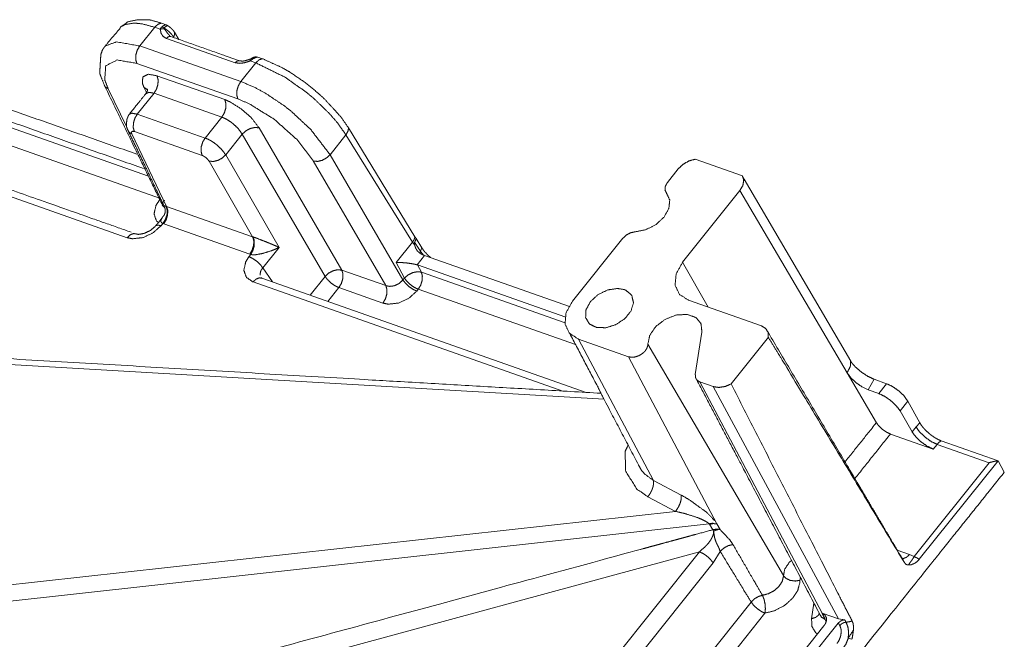
# Model space of a CAD drawing. Units: millimetres. Extents: x 906 to 9522, y -454 to 4348.
# Drawn here: x 3093 to 3245, y 519 to 615 of the extents above; entities that cross this region are included whole.
import ezdxf

# ---------------------------------------------------------------- set-up
doc = ezdxf.new("R2010")
doc.units = ezdxf.units.MM
doc.layers.add('Trimetric', color=7, linetype='Continuous', true_color=0xffffff)

msp = doc.modelspace()

# ---------------------------------------------------------------- linework, layer by layer
at = {"layer": 'Trimetric', "color": 0, "linetype": 'Continuous', "lineweight": 18}
for p, q in [((3114.52843, 614.35187), (3115.25036, 614.09772)), ((3108.06798, 613.45075), (3108.06798, 613.4505)), ((3111.18248, 610.80622), (3113.49596, 613.70343)), ((3114.359, 613.39948), (3113.49596, 613.70343)), ((3116.56994, 612.92877), (3117.2213, 611.8299)), ((3111.18248, 610.80622), (3126.85509, 605.28522)), ((3125.99059, 608.21027), (3115.31286, 611.9715)), ((3058.09948, 609.78864), (3112.51305, 590.62091)), ((3126.40099, 602.57648), (3110.72838, 608.09723)), ((3126.85509, 605.28522), (3129.16857, 608.18268)), ((3128.26818, 608.7591), (3128.11193, 608.70124)), ((3128.2108, 608.73908), (3128.11193, 608.70124)), ((3129.16857, 608.18268), (3128.30529, 608.48664)), ((3129.30578, 609.11505), (3129.11022, 609.10626)), ((3129.47911, 609.08551), (3130.20104, 608.83136)), ((3113.8485, 606.17682), (3124.36168, 602.47345)), ((3114.41954, 587.12238), (3060.67125, 606.05548)), ((3106.27672, 604.16217), (3109.11876, 598.30377)), ((3113.3944, 603.46784), (3110.80333, 600.22345)), ((3112.27355, 603.4632), (3111.82506, 604.388)), ((3123.90758, 599.76447), (3113.3944, 603.46784)), ((3110.80333, 600.22345), (3121.31676, 596.52008)), ((3121.31676, 596.52008), (3123.90758, 599.76447)), ((3109.9403, 597.159), (3115.34777, 585.89435)), ((3120.86022, 593.81574), (3110.34703, 597.51886)), ((3127.08117, 597.12116), (3124.51915, 593.91266)), ((3139.91686, 575.04059), (3127.08117, 597.12116)), ((3129.67687, 598.09967), (3142.51232, 576.01935)), ((3140.69005, 593.93268), (3143.15075, 597.01422)), ((3153.4652, 580.35309), (3143.15075, 597.01422)), ((3143.55236, 598.08356), (3153.85314, 581.18048)), ((3109.23278, 581.05719), (3066.30309, 596.17926)), ((3124.51915, 593.91266), (3132.79259, 579.55084)), ((3140.69005, 593.93268), (3151.99083, 574.49225)), ((3128.6859, 581.19586), (3121.92125, 592.93854)), ((3149.33629, 573.61554), (3138.09459, 592.95416)), ((3197.29284, 593.22785), (3204.63683, 590.64069)), ((3194.68663, 591.73664), (3193.01159, 589.63874)), ((3204.91808, 590.159), (3204.63952, 590.63214)), ((3204.91832, 590.15875), (3221.41784, 561.89166)), ((3204.2401, 588.3714), (3195.34484, 577.23224)), ((3220.85485, 560.0921), (3204.2401, 588.3714)), ((3114.1881, 586.83258), (3114.41954, 587.12238)), ((3115.27526, 585.9195), (3115.34777, 585.89435)), ((3115.34777, 585.89435), (3128.6859, 581.19586)), ((3114.74279, 583.24713), (3114.47545, 582.91217)), ((3114.89122, 583.19), (3114.74279, 583.24713)), ((3128.2296, 578.49127), (3114.89122, 583.19)), ((3128.6859, 581.19586), (3128.76525, 581.1673)), ((3150.94957, 577.20294), (3153.4652, 580.35309)), ((3153.81554, 579.90412), (3153.4652, 580.35309)), ((3153.85314, 581.18048), (3154.03771, 580.91046)), ((3154.03771, 580.91046), (3154.91271, 579.48664)), ((3186.08043, 580.95905), (3178.28283, 571.19464)), ((3132.79259, 579.55084), (3130.25792, 576.37653)), ((3154.71349, 578.95856), (3154.91271, 579.48664)), ((3128.11657, 578.107), (3128.3839, 578.44196)), ((3128.3839, 578.44196), (3128.2296, 578.49127)), ((3152.22277, 574.78229), (3150.94957, 577.20294)), ((3155.3424, 578.29181), (3154.1859, 576.84357)), ((3155.3424, 578.29181), (3177.82579, 570.37213)), ((3199.3214, 570.27082), (3195.34484, 577.23224)), ((3130.25792, 576.37653), (3131.76769, 574.18512)), ((3142.51232, 576.01935), (3149.33629, 573.61554)), ((3154.1859, 576.84357), (3154.26036, 576.81964)), ((3154.26036, 576.81964), (3177.22667, 568.72956)), ((3154.26036, 576.81964), (3154.84411, 575.70978)), ((3154.84411, 575.70978), (3177.1422, 567.85504)), ((3176.78795, 557.26032), (3128.74474, 574.18366)), ((3180.40831, 557.05109), (3130.11242, 574.76813)), ((3137.59459, 572.13263), (3139.91686, 575.04059)), ((3151.99083, 574.49225), (3152.22277, 574.78229)), ((3142.05846, 573.31037), (3140.34411, 571.16388)), ((3148.88195, 570.90656), (3142.05846, 573.31037)), ((3154.36388, 573.05182), (3154.13219, 572.76178)), ((3178.76696, 564.45563), (3154.36388, 573.05182)), ((3196.28844, 571.33917), (3207.60582, 567.3526)), ((3179.22643, 565.30158), (3186.94713, 562.58185)), ((3190.82726, 543.3736), (3179.22643, 565.30158)), ((3197.32506, 559.82599), (3198.3485, 566.40387)), ((3208.64806, 565.59259), (3202.87584, 558.36408)), ((3210.9879, 528.61725), (3189.97081, 564.55133)), ((3200.67687, 536.63043), (3186.94713, 562.58185)), ((3183.17272, 555.97907), (3085.713, 561.70539)), ((3225.40221, 552.35163), (3220.85485, 560.0921)), ((3225.05187, 559.08551), (3224.12511, 557.45124)), ((3225.05187, 559.08551), (3226.99035, 558.40265)), ((3200.09703, 557.94977), (3198.02477, 558.67975)), ((3217.01989, 522.77594), (3198.02477, 558.67975)), ((3219.51549, 521.89679), (3200.09703, 557.94977)), ((3224.12438, 557.4505), (3223.20934, 557.88654)), ((3224.12511, 557.45124), (3223.20934, 557.88654)), ((3224.12511, 557.45124), (3224.12438, 557.4505)), ((3225.78234, 556.86652), (3224.12438, 557.4505)), ((3225.78234, 556.86652), (3226.99035, 558.40265)), ((3230.2611, 555.70563), (3229.07164, 554.1922)), ((3230.2611, 555.70563), (3232.13878, 552.32404)), ((3230.93908, 550.92414), (3229.07164, 554.1922)), ((3230.93908, 550.92414), (3231.54699, 551.68537)), ((3231.54699, 551.68537), (3232.13878, 552.32404)), ((3227.5819, 550.59088), (3234.22838, 548.24982)), ((3234.81798, 548.98834), (3234.22838, 548.24982)), ((3242.90368, 546.13996), (3234.81798, 548.98834)), ((3235.46495, 549.5279), (3244.26061, 546.42951)), ((3231.26134, 531.56061), (3242.90368, 546.13996)), ((3244.26061, 546.42951), (3232.05993, 531.15094)), ((3245.23864, 544.66828), (3244.26061, 546.42951)), ((3190.82726, 543.3736), (3195.13317, 541.11627)), ((3194.27233, 538.58942), (3189.96618, 540.84699)), ((3049.85338, 522.6319), (3194.27233, 538.58942)), ((3199.48351, 536.64875), (3052.45421, 520.4029)), ((3199.51915, 536.58747), (3199.48351, 536.64875)), ((3200.02062, 535.73126), (3199.51915, 536.58747)), ((3200.67687, 536.63043), (3201.15343, 535.78253)), ((3200.1317, 535.50275), (3200.02062, 535.73126)), ((3197.96007, 532.31916), (3063.87951, 495.8775)), ((3179.67223, 509.41779), (3197.96007, 532.31916)), ((3201.1903, 532.37189), (3200.10167, 530.58893)), ((3228.62804, 532.58966), (3230.55944, 531.90949)), ((3230.55944, 531.90949), (3231.26134, 531.56061)), ((3200.10167, 530.58893), (3182.31163, 508.31159)), ((3229.7379, 530.64069), (3229.5548, 531.02399)), ((3213.6466, 528.31793), (3213.5548, 527.88239)), ((3187.56578, 501.45929), (3205.98473, 524.52448)), ((3215.34923, 521.92731), (3215.72692, 524.35456)), ((3208.12609, 522.79425), (3189.15197, 499.03351)), ((3216.98449, 522.78864), (3217.01989, 522.77594)), ((3217.01989, 522.77594), (3219.51549, 521.89679)), ((3217.27648, 520.8338), (3194.20202, 491.93878)), ((3219.49694, 521.25641), (3195.61461, 491.34918)), ((3217.4796, 521.80011), (3217.59533, 521.39948)), ((3220.4862, 521.76447), (3219.51549, 521.89679)), ((3221.03307, 518.90949), (3221.59606, 518.73468))]:
    msp.add_line(p, q, dxfattribs=at)
for points, knots in [([(3113.49592, 613.70338), (3111.61241, 614.22312), (3110.2895, 614.36385), (3108.69075, 614.06966), (3108.20723, 613.75729), (3108.06799, 613.45054)], [0, 0, 0.335583442, 0.564077418, 0.84327315, 0.942141806, 1, 1]), ([(3111.37561, 614.88127), (3110.8008, 614.8654), (3109.40546, 614.57138), (3109.34989, 614.55468), (3109.294, 614.53781), (3109.27184, 614.52491), (3109.24968, 614.51185), (3109.23811, 614.49812), (3109.22653, 614.48456), (3108.52109, 613.88859)], [0, 0, 0.183828878, 0.639699272, 0.658247061, 0.676911333, 0.685107969, 0.693331326, 0.69907126, 0.704770884, 1, 1]), ([(3111.37561, 614.88127), (3112.72995, 614.84754), (3112.92243, 614.80917), (3114.52845, 614.35194)], [0, 0, 0.420618525, 0.481555677, 1, 1]), ([(3113.49592, 613.70338), (3113.99895, 614.16392), (3114.52845, 614.35194)], [0, 0, 0.548286381, 1, 1]), ([(3114.58765, 613.76324), (3114.69812, 613.85188), (3115.12343, 614.07115), (3115.25043, 614.09761)], [0, 0, 0.188870055, 0.827000702, 1, 1]), ([(3114.91805, 613.60152), (3114.83504, 613.65013), (3114.75203, 613.69858), (3114.66967, 613.73083), (3114.58765, 613.76324)], [0, 0, 0.260743157, 0.521260096, 0.760965106, 1, 1]), ([(3114.91805, 613.60152), (3114.97064, 613.64683), (3115.02355, 613.69214), (3115.4158, 613.92414), (3115.47103, 613.94035), (3115.52659, 613.95655)], [0, 0, 0.097732979, 0.195819199, 0.837466211, 0.918509641, 1, 1]), ([(3115.25043, 614.09761), (3115.34304, 614.05495), (3115.43531, 614.01212), (3115.52659, 613.95655)], [0, 0, 0.328319098, 0.655895069, 1, 1]), ([(3115.52659, 613.95655), (3115.74818, 613.80045), (3115.94199, 613.63343), (3116.13547, 613.46625), (3116.29157, 613.28898), (3116.44734, 613.11154), (3116.50886, 613.02026), (3116.57004, 612.92881)], [0, 0, 0.183762482, 0.357213863, 0.530568733, 0.690706399, 0.850780204, 0.925406063, 1, 1]), ([(3108.06799, 613.45054), (3106.58368, 611.73951), (3105.63184, 610.5474)], [0, 0, 0.597560942, 1, 1]), ([(3114.35912, 613.39944), (3114.39881, 613.49155), (3114.43882, 613.58366), (3114.46131, 613.61789), (3114.4838, 613.65195), (3114.49703, 613.66865), (3114.51026, 613.68519), (3114.5397, 613.71777)], [0, 0, 0.271885225, 0.544126474, 0.655156491, 0.765812126, 0.823570897, 0.88097894, 1, 1]), ([(3114.9885, 613.43698), (3114.83173, 613.45418), (3114.75169, 613.45385), (3114.67166, 613.45368), (3114.51291, 613.43516), (3114.35912, 613.39944)], [0, 0, 0.248164942, 0.37411065, 0.500055552, 0.751557421, 1, 1]), ([(3115.31294, 611.97152), (3114.79833, 612.28654), (3114.49009, 612.75535), (3114.35912, 613.39944)], [0, 0, 0.331213883, 0.639200189, 1, 1]), ([(3114.91805, 613.60152), (3114.91144, 613.59622), (3114.90912, 613.59308), (3114.90714, 613.58977), (3114.90581, 613.58432), (3114.90482, 613.57886), (3114.90548, 613.57258), (3114.90614, 613.56613), (3114.9121, 613.55108), (3114.91805, 613.53587), (3114.95344, 613.48642), (3114.9885, 613.43698)], [0, 0, 0.043635163, 0.063739155, 0.083607154, 0.112531886, 0.141103249, 0.173651759, 0.207047542, 0.290409793, 0.37456473, 0.687776603, 1, 1]), ([(3116.449, 612.18021), (3116.41493, 612.2318), (3116.3812, 612.28339), (3116.29752, 612.3932), (3116.21418, 612.50316), (3116.10735, 612.62206), (3116.00086, 612.74096), (3115.62085, 613.09567), (3115.56033, 613.14511), (3115.50013, 613.19455), (3115.33345, 613.31808), (3115.16643, 613.44144), (3115.04207, 613.52148), (3114.91805, 613.60152)], [0, 0, 0.029364565, 0.058642872, 0.124211525, 0.189747665, 0.265664639, 0.341476718, 0.588375948, 0.625495339, 0.662493213, 0.761033425, 0.859653204, 0.929892621, 1, 1]), ([(3115.85931, 612.355), (3115.58149, 612.67134), (3115.53585, 612.73004), (3115.48988, 612.78858), (3115.20413, 613.16462), (3114.9885, 613.43698)], [0, 0, 0.303000655, 0.356516421, 0.410084961, 0.749989467, 1, 1]), ([(3115.31294, 611.97152), (3115.55669, 612.19691), (3115.687, 612.24569), (3115.81697, 612.29464), (3115.99623, 612.26157)], [0, 0, 0.419018455, 0.594634322, 0.769932762, 1, 1]), ([(3126.33085, 608.62107), (3124.026, 609.43301), (3115.99623, 612.26157)], [0, 0, 0.223023099, 1, 1]), ([(3116.449, 612.18021), (3116.5082, 612.37385), (3116.56773, 612.56749), (3116.56905, 612.74823), (3116.57004, 612.92881)], [0, 0, 0.26420672, 0.528539927, 0.764379227, 1, 1]), ([(3105.63184, 610.54756), (3105.85078, 610.80652), (3107.56991, 611.43822), (3111.18247, 610.80619)], [0, 0, 0.058086443, 0.371806609, 1, 1]), ([(3111.18247, 610.80619), (3110.79717, 610.16144), (3110.57591, 609.42176), (3110.55176, 608.69746), (3110.72837, 608.09719)], [0, 0, 0.261384533, 0.530059232, 0.782252776, 1, 1]), ([(3105.63184, 610.5474), (3105.39371, 610.19219), (3105.1579, 609.5185), (3105.13475, 609.2392), (3105.11193, 608.9599), (3105.06265, 608.10959), (3104.98096, 606.81578), (3104.9889, 606.75327), (3104.99651, 606.69076), (3104.99783, 606.47761), (3105.11226, 606.18194), (3105.67682, 604.7345)], [0, 0, 0.070568905, 0.188356327, 0.234604847, 0.280848891, 0.421402358, 0.635333571, 0.645731497, 0.656122688, 0.691298379, 0.743617178, 1, 1]), ([(3110.72837, 608.09719), (3107.67012, 608.63049), (3105.90105, 607.72363), (3105.75222, 605.54611), (3106.27676, 604.16217)], [0, 0, 0.354587328, 0.581654197, 0.830952564, 1, 1]), ([(3125.99053, 608.2103), (3126.11257, 608.32291), (3126.23428, 608.43553), (3126.49456, 608.53342), (3126.67382, 608.50035)], [0, 0, 0.209606041, 0.418905473, 0.769917045, 1, 1]), ([(3128.30531, 608.48662), (3127.42921, 608.19757), (3126.67184, 608.10397), (3125.99053, 608.2103)], [0, 0, 0.388405709, 0.709692209, 1, 1]), ([(3128.11183, 608.70127), (3128.06553, 608.67712), (3127.6541, 608.55641), (3127.60681, 608.54169), (3127.55951, 608.52681), (3127.24863, 608.46595), (3127.0277, 608.44942), (3126.87093, 608.48282), (3126.67382, 608.50035)], [0, 0, 0.035363828, 0.325739226, 0.359283177, 0.392860574, 0.607396219, 0.757432568, 0.865981882, 1, 1]), ([(3128.30531, 608.48662), (3128.2934, 608.5359), (3128.28116, 608.58518), (3128.26661, 608.66472), (3128.26463, 608.69399), (3128.26231, 608.7231), (3128.26827, 608.75914)], [0, 0, 0.182754293, 0.365792254, 0.65728365, 0.763038539, 0.868286506, 1, 1]), ([(3128.26827, 608.75914), (3128.32317, 608.77684), (3128.37774, 608.7947), (3128.3956, 608.80131), (3128.41346, 608.80809), (3128.42106, 608.81157), (3128.42867, 608.81487), (3128.44223, 608.82198), (3128.4462, 608.82446), (3128.4505, 608.82711), (3128.4538, 608.82976), (3128.45711, 608.83224)], [0, 0, 0.283708344, 0.566120785, 0.659793316, 0.75375143, 0.794879692, 0.835676889, 0.910984949, 0.934004203, 0.95883456, 0.979666366, 1, 1]), ([(3128.30531, 608.48662), (3128.5097, 608.62718), (3128.54905, 608.6553), (3128.58874, 608.68341), (3128.60859, 608.69779), (3128.6281, 608.71202), (3128.64761, 608.72673), (3128.66712, 608.74129), (3128.68135, 608.75187), (3128.69524, 608.76262), (3128.70913, 608.7732), (3128.72269, 608.78395)], [0, 0, 0.483963743, 0.578325807, 0.673213678, 0.721033483, 0.768141655, 0.815826314, 0.863317396, 0.897903406, 0.932170435, 0.966240976, 1, 1]), ([(3128.45711, 608.83224), (3128.58147, 608.91624), (3128.71541, 608.98007), (3128.84936, 609.04407), (3128.97272, 609.07449), (3129.09608, 609.10509), (3129.1103, 609.10624)], [0, 0, 0.209793266, 0.417220439, 0.624747166, 0.802372411, 0.980053157, 1, 1]), ([(3128.45711, 608.83224), (3128.58279, 608.82661), (3128.6529, 608.80528), (3128.72269, 608.78395)], [0, 0, 0.462404568, 0.731783668, 1, 1]), ([(3128.72269, 608.78395), (3128.78255, 608.82661), (3128.84241, 608.86944), (3129.32561, 609.06821), (3129.40234, 609.07681), (3129.47906, 609.08557)], [0, 0, 0.089207114, 0.178530849, 0.812583528, 0.906280483, 1, 1]), ([(3129.1103, 609.10624), (3129.10038, 609.10492), (3129.09046, 609.10244), (3129.08021, 609.09996), (3128.92046, 609.05366), (3128.76039, 609.00752)], [0, 0, 0.027522431, 0.055643043, 0.08464671, 0.541949678, 1, 1]), ([(3129.16851, 608.18268), (3129.42019, 608.41287), (3129.67155, 608.64322), (3130.20105, 608.83124)], [0, 0, 0.27419636, 0.548286383, 1, 1]), ([(3143.15075, 597.01429), (3141.87049, 598.82569), (3140.56941, 600.33696), (3138.16104, 602.66199), (3137.03193, 603.60357), (3133.64493, 605.98863), (3129.16851, 608.18268)], [0, 0, 0.12216039, 0.231985678, 0.416344042, 0.497311876, 0.725450741, 1, 1]), ([(3130.20105, 608.83124), (3133.37373, 607.37587), (3134.46183, 606.73822), (3136.68036, 605.23274), (3138.76528, 603.54999), (3139.88083, 602.52424), (3142.31863, 599.845), (3142.48929, 599.62523), (3143.55225, 598.08354)], [0, 0, 0.200598236, 0.273076084, 0.427155978, 0.581130557, 0.668222234, 0.876392277, 0.892382857, 1, 1]), ([(3111.82507, 604.38806), (3111.70568, 604.70259), (3111.58662, 605.01727), (3111.65408, 606.00698), (3112.45842, 606.41907), (3113.84847, 606.17681)], [0, 0, 0.084535662, 0.169080728, 0.418350183, 0.645443975, 1, 1]), ([(3113.39438, 603.46781), (3113.77935, 604.11256), (3114.00061, 604.85224), (3114.02475, 605.57654), (3113.93645, 605.87667), (3113.84847, 606.17681)], [0, 0, 0.261349407, 0.530048681, 0.782265291, 0.891148862, 1, 1]), ([(3105.67682, 604.7345), (3105.79026, 604.49456), (3106.27676, 604.16217)], [0, 0, 0.310559667, 1, 1]), ([(3105.67682, 604.7345), (3110.94368, 593.85698), (3114.69845, 586.1166)], [0, 0, 0.584165467, 1, 1]), ([(3126.85506, 605.28533), (3126.46976, 604.64074), (3126.2485, 603.9009), (3126.22436, 603.17677), (3126.40097, 602.57649)], [0, 0, 0.261348677, 0.530092416, 0.782241501, 1, 1]), ([(3126.85506, 605.28533), (3128.93998, 604.40146), (3130.71765, 603.43804), (3133.51661, 601.56231), (3134.67548, 600.65281), (3137.69405, 597.84029), (3140.69012, 593.93272)], [0, 0, 0.124570402, 0.235796377, 0.421142219, 0.502179557, 0.729135517, 1, 1]), ([(3112.12405, 603.38579), (3111.0634, 602.09346), (3109.52584, 600.16796)], [0, 0, 0.404226245, 1, 1]), ([(3112.3807, 603.90966), (3112.31191, 604.05568), (3111.82507, 604.38806)], [0, 0, 0.214958805, 1, 1]), ([(3112.38235, 603.95828), (3112.36416, 604.01831), (3112.34101, 604.08578), (3112.34994, 604.1038), (3112.3592, 604.12183), (3112.37011, 604.1043), (3112.3807, 604.0866), (3112.38301, 604.06974), (3112.38533, 604.0527), (3112.37739, 603.80598), (3112.27949, 603.72991), (3112.22062, 603.63417), (3112.16142, 603.53825), (3112.1429, 603.46202), (3112.12405, 603.38579)], [0, 0, 0.062546018, 0.133675105, 0.15373381, 0.17394108, 0.194531583, 0.21509103, 0.232068344, 0.24920904, 0.495364521, 0.618990271, 0.731069784, 0.843462672, 0.921692078, 1, 1]), ([(3113.39438, 603.46781), (3112.55863, 603.61134), (3112.12405, 603.38579)], [0, 0, 0.633955625, 1, 1]), ([(3123.9076, 599.76447), (3124.29257, 600.40923), (3124.51383, 601.1489), (3124.53797, 601.87303), (3124.36169, 602.47347)], [0, 0, 0.26135001, 0.530049904, 0.782209576, 1, 1]), ([(3124.36169, 602.47347), (3125.16338, 602.13332), (3126.92253, 601.03993), (3128.52723, 599.60572), (3129.67684, 598.09958)], [0, 0, 0.124603833, 0.420959955, 0.728898743, 1, 1]), ([(3138.09456, 592.95409), (3135.56514, 596.26767), (3132.03461, 599.42266), (3128.16475, 601.82822), (3126.40097, 602.57649)], [0, 0, 0.271114281, 0.579050274, 0.875394272, 1, 1]), ([(3109.52584, 600.16796), (3109.46433, 600.05882), (3109.40314, 599.94968), (3109.32211, 599.76348), (3109.24075, 599.57744), (3109.16204, 599.31898), (3109.13823, 598.84835), (3109.10912, 598.33903), (3109.12698, 598.2742), (3109.13261, 598.24725), (3109.1379, 598.22029), (3109.15113, 598.18788), (3109.16436, 598.15564), (3109.252, 597.9448), (3109.33931, 597.73412)], [0, 0, 0.049004319, 0.097945248, 0.177374721, 0.256796635, 0.36247914, 0.546800033, 0.746346058, 0.772646174, 0.783416287, 0.79416073, 0.807853806, 0.821487018, 0.910798175, 1, 1]), ([(3109.52584, 600.16796), (3109.57578, 600.22716), (3109.97067, 600.37053), (3110.80345, 600.22336)], [0, 0, 0.057659942, 0.37041901, 1, 1]), ([(3110.80345, 600.22336), (3110.41881, 599.58042), (3110.19755, 598.8424), (3110.17242, 598.11942), (3110.34704, 597.51898)], [0, 0, 0.26119319, 0.52980003, 0.78199908, 1, 1]), ([(3127.08128, 597.12112), (3126.39832, 598.0331), (3125.70677, 598.68861), (3125.44086, 598.90027), (3124.79759, 599.33634), (3124.38815, 599.55991), (3123.9076, 599.76447)], [0, 0, 0.271405561, 0.498383822, 0.579342727, 0.764464129, 0.875589813, 1, 1]), ([(3109.84037, 581.90906), (3101.90915, 584.70306), (3066.88295, 597.0386)], [0, 0, 0.18463437, 1, 1]), ([(3109.33931, 597.73412), (3109.45374, 597.49104), (3109.94025, 597.15898)], [0, 0, 0.313251646, 1, 1]), ([(3109.33931, 597.73412), (3111.96299, 592.28172), (3113.85906, 588.25112), (3114.92764, 586.02647)], [0, 0, 0.466412414, 0.809761429, 1, 1]), ([(3110.34704, 597.51898), (3110.06857, 597.56727), (3109.90717, 597.48426), (3109.90023, 597.38471), (3109.89295, 597.28532), (3109.91676, 597.22215), (3109.94025, 597.15898)], [0, 0, 0.353965797, 0.581268408, 0.706247536, 0.831049623, 0.915597419, 1, 1]), ([(3127.08128, 597.12112), (3127.63624, 597.63325), (3128.32416, 597.99887), (3129.04085, 598.16275), (3129.67684, 598.09958)], [0, 0, 0.259637808, 0.527487233, 0.780258174, 1, 1]), ([(3143.15075, 597.01429), (3143.48478, 597.61903), (3143.55225, 598.08354)], [0, 0, 0.595444345, 1, 1]), ([(3121.31667, 596.52002), (3120.93203, 595.87691), (3120.71077, 595.13906), (3120.68564, 594.41592), (3120.86026, 593.81564)], [0, 0, 0.26124357, 0.529796123, 0.782053673, 1, 1]), ([(3121.31667, 596.52002), (3121.79821, 596.31645), (3122.00326, 596.20549), (3122.20865, 596.0947), (3122.85588, 595.66359), (3123.12443, 595.45457), (3123.8236, 594.80899), (3124.51912, 593.91255)], [0, 0, 0.124668149, 0.180265312, 0.235913118, 0.421357458, 0.502508147, 0.729436425, 1, 1]), ([(3124.51912, 593.91255), (3123.96349, 593.40223), (3123.27459, 593.0381), (3122.55756, 592.87521), (3121.92124, 592.93855)], [0, 0, 0.259392068, 0.527314163, 0.78013045, 1, 1]), ([(3140.69012, 593.93272), (3140.13516, 593.42059), (3139.44724, 593.0548), (3138.73055, 592.89109), (3138.09456, 592.95409)], [0, 0, 0.259635624, 0.527509478, 0.780265625, 1, 1]), ([(3121.92124, 592.93855), (3121.80681, 593.08969), (3121.69205, 593.24084), (3121.3719, 593.5284), (3121.19628, 593.63804), (3121.02034, 593.74751), (3120.86026, 593.81564)], [0, 0, 0.135613758, 0.271370457, 0.579212942, 0.727312864, 0.875551002, 1, 1]), ([(3194.68662, 591.73668), (3195.41819, 592.43634), (3196.33001, 592.95542), (3197.29277, 593.22777)], [0, 0, 0.330591717, 0.673245423, 1, 1]), ([(3192.84975, 587.98489), (3192.62486, 588.4661), (3192.68174, 589.04686), (3192.84644, 589.34286), (3193.01148, 589.6387)], [0, 0, 0.29637798, 0.621976493, 0.810983641, 1, 1]), ([(3204.24006, 588.37134), (3204.70176, 589.16609), (3204.83769, 589.95851), (3204.63694, 590.64081)], [0, 0, 0.377564717, 0.707840075, 1, 1]), ([(3192.84975, 587.98489), (3193.35544, 586.90191), (3193.22744, 585.59537), (3192.48529, 584.26352), (3191.24142, 583.10845), (3189.68467, 582.30528), (3188.0512, 581.97587)], [0, 0, 0.130650158, 0.274153222, 0.440815673, 0.626367449, 0.817849638, 1, 1]), ([(3114.07734, 583.41834), (3113.79258, 583.61496), (3113.39174, 584.73316), (3113.69105, 586.04946), (3114.18813, 586.83246)], [0, 0, 0.090794502, 0.402466975, 0.756653341, 1, 1]), ([(3114.69845, 586.1166), (3114.68985, 586.0951), (3114.68092, 586.0736), (3114.64917, 586.09312), (3114.65049, 586.09427), (3114.65214, 586.09527), (3114.6624, 586.10122), (3114.67232, 586.10734), (3114.69679, 586.13628), (3114.72127, 586.16538), (3114.75103, 586.47941), (3114.96072, 586.78831), (3115.02355, 586.87794)], [0, 0, 0.023504433, 0.047135614, 0.0849675, 0.086752, 0.088709704, 0.100745061, 0.112578526, 0.151053382, 0.189656568, 0.509873765, 0.888879093, 1, 1]), ([(3114.69845, 586.1166), (3114.77352, 585.94247), (3115.01495, 585.78422)], [0, 0, 0.396453912, 1, 1]), ([(3114.92764, 586.02647), (3114.98784, 585.85995), (3115.0477, 585.69343), (3115.0897, 585.58098), (3115.13137, 585.4687), (3115.12145, 585.32401), (3115.11947, 584.97724), (3115.06192, 584.78789), (3114.9799, 584.5668), (3114.74177, 584.29693), (3114.73053, 584.26964), (3114.71895, 584.24236)], [0, 0, 0.091346793, 0.182635725, 0.244561072, 0.306346936, 0.381168098, 0.560065194, 0.662156517, 0.783811227, 0.969484992, 0.984709583, 1, 1]), ([(3115.27524, 585.91948), (3115.44226, 585.32136), (3115.39992, 584.60566), (3115.15485, 583.87822), (3114.74276, 583.24703)], [0, 0, 0.217182236, 0.46791865, 0.736373018, 1, 1]), ([(3115.34767, 585.89435), (3115.52229, 585.29391), (3115.49683, 584.57094), (3115.27557, 583.83291), (3114.89126, 583.18998)], [0, 0, 0.218012943, 0.470229962, 0.738851602, 1, 1]), ([(3114.92764, 586.02647), (3114.91441, 586.0364), (3114.94219, 586.03177), (3114.97031, 586.0273), (3115.09069, 585.98761), (3115.27524, 585.91948)], [0, 0, 0.041690809, 0.112697492, 0.1844602, 0.504037047, 1, 1]), ([(3114.71895, 584.24236), (3114.49009, 583.93875), (3113.64011, 582.86669)], [0, 0, 0.21746862, 1, 1]), ([(3114.74276, 583.24703), (3114.65611, 583.30821), (3114.56913, 583.3694), (3114.4719, 583.52666), (3114.46429, 583.63332), (3114.45701, 583.74014), (3114.64818, 584.15852), (3114.71895, 584.24236)], [0, 0, 0.089817166, 0.179863234, 0.336418375, 0.426960038, 0.517621906, 0.907097289, 1, 1]), ([(3114.47554, 582.91216), (3113.22406, 581.78686), (3111.66004, 581.06785), (3110.07254, 580.8876), (3109.23282, 581.0571)], [0, 0, 0.287264545, 0.581077372, 0.853781217, 1, 1]), ([(3109.23282, 581.0571), (3109.71138, 581.50193), (3110.22302, 581.7012), (3110.60038, 581.64134)], [0, 0, 0.412346981, 0.758867834, 1, 1]), ([(3113.64011, 582.86669), (3113.5915, 582.827), (3113.54288, 582.78748), (3112.83975, 582.17927), (3112.83611, 582.17745), (3111.82474, 581.7012), (3111.7242, 581.68466), (3110.92681, 581.56742), (3110.73565, 581.61074), (3110.66818, 581.62612), (3110.60038, 581.64134)], [0, 0, 0.018352783, 0.036675024, 0.308543803, 0.309733248, 0.636639949, 0.666436508, 0.902124868, 0.959444248, 0.979680291, 1, 1]), ([(3114.47554, 582.91216), (3113.98143, 583.01287), (3113.65897, 582.91696), (3113.64011, 582.86669)], [0, 0, 0.563818577, 0.939970368, 1, 1]), ([(3186.08039, 580.95904), (3186.63304, 581.4725), (3187.32492, 581.82952), (3188.0512, 581.97587)], [0, 0, 0.331760454, 0.674168102, 1, 1]), ([(3128.68598, 581.19584), (3128.8606, 580.59541), (3128.83547, 579.87243), (3128.61388, 579.13441), (3128.22957, 578.49131)], [0, 0, 0.217995819, 0.470188969, 0.738822628, 1, 1]), ([(3128.76535, 581.1674), (3128.94461, 580.56514), (3128.93535, 579.8377), (3128.73889, 579.09307), (3128.38402, 578.44186)], [0, 0, 0.219126669, 0.472822026, 0.741379137, 1, 1]), ([(3128.76535, 581.1674), (3128.91021, 581.11796), (3129.05507, 581.06868), (3129.44103, 580.92845), (3130.52185, 580.50942), (3131.6933, 580.02705), (3132.12589, 579.84267), (3132.79264, 579.5508)], [0, 0, 0.035261283, 0.070510279, 0.165109865, 0.432154457, 0.72400027, 0.832330432, 1, 1]), ([(3153.4652, 580.35298), (3153.59418, 580.56035), (3153.7235, 580.76772), (3153.85314, 581.18047)], [0, 0, 0.26509167, 0.530373135, 1, 1]), ([(3153.79824, 580.33082), (3153.78931, 580.30932), (3153.78071, 580.28799), (3153.77608, 580.25459), (3153.77178, 580.22119), (3153.78733, 580.08922), (3153.8032, 579.95726), (3153.80916, 579.93064), (3153.81544, 579.90402)], [0, 0, 0.053623877, 0.106606637, 0.184291111, 0.26187465, 0.567962032, 0.874139477, 0.93698442, 1, 1]), ([(3153.79824, 580.33082), (3153.90904, 580.58036), (3154.0195, 580.82989), (3154.02876, 580.87008), (3154.03769, 580.91042)], [0, 0, 0.434422681, 0.868632081, 0.934245685, 1, 1]), ([(3154.71337, 578.95863), (3154.25399, 579.64737), (3153.79824, 580.33082)], [0, 0, 0.501946527, 1, 1]), ([(3132.79264, 579.5508), (3132.03626, 579.20304), (3131.59209, 579.02593), (3130.25562, 578.60623), (3129.08847, 578.40846), (3128.68234, 578.40267), (3128.53318, 578.42218), (3128.38402, 578.44186)], [0, 0, 0.180885001, 0.284783651, 0.589156544, 0.846369774, 0.93462425, 0.967309785, 1, 1]), ([(3154.58835, 578.65981), (3154.22025, 579.00113), (3154.0023, 579.36509), (3153.96725, 579.44629), (3153.93252, 579.52748), (3153.83859, 579.81373), (3153.81544, 579.90402)], [0, 0, 0.335230716, 0.618536442, 0.677596523, 0.736569402, 0.937753981, 1, 1]), ([(3154.58835, 578.65981), (3154.66575, 578.61467), (3154.74281, 578.56952), (3155.34242, 578.29188)], [0, 0, 0.106701915, 0.213063794, 1, 1]), ([(3154.71337, 578.95863), (3154.62077, 578.69222), (3154.62341, 578.63947)], [0, 0, 0.842267757, 1, 1]), ([(3155.20318, 578.35637), (3155.01665, 578.551), (3154.98424, 578.59069), (3154.71337, 578.95863)], [0, 0, 0.346638571, 0.4125248, 1, 1]), ([(3154.9128, 579.48664), (3155.19921, 579.07521), (3155.42874, 578.7964), (3155.87621, 578.32908), (3156.17387, 578.05789), (3156.29657, 577.95586)], [0, 0, 0.241976515, 0.416292114, 0.728601887, 0.922971745, 1, 1]), ([(3128.74485, 574.18372), (3127.71925, 574.89215), (3127.3194, 576.00736), (3127.61838, 577.32267), (3128.11646, 578.107)], [0, 0, 0.264690311, 0.516269909, 0.802702312, 1, 1]), ([(3130.25793, 576.37662), (3129.86469, 576.89256), (3129.32329, 577.39907), (3128.71177, 577.82406), (3128.11646, 578.107)], [0, 0, 0.232185828, 0.497546055, 0.764085549, 1, 1]), ([(3154.18586, 576.84361), (3153.89911, 576.91819), (3153.49133, 577.00236), (3152.63871, 577.12556), (3151.74938, 577.19584), (3150.94967, 577.20295)], [0, 0, 0.090717725, 0.218209379, 0.481981453, 0.755131756, 1, 1]), ([(3196.28834, 571.33929), (3194.86488, 572.26401), (3194.1859, 573.70863), (3194.35424, 575.45323), (3195.34477, 577.23222)], [0, 0, 0.239666576, 0.465042255, 0.712509534, 1, 1]), ([(3130.25793, 576.37662), (3130.12862, 576.18778), (3129.99897, 575.99893), (3129.9143, 575.80413), (3129.87792, 575.57857), (3129.84121, 575.35302), (3129.85345, 575.23015)], [0, 0, 0.182982889, 0.366115297, 0.535926925, 0.718585146, 0.901285656, 1, 1]), ([(3139.91688, 575.04064), (3140.47184, 575.55278), (3141.15976, 575.91856), (3141.87546, 576.08228), (3141.87645, 576.08228), (3142.51244, 576.01927)], [0, 0, 0.259633399, 0.527504957, 0.779926387, 0.780267513, 1, 1]), ([(3142.51244, 576.01927), (3142.60008, 575.72525), (3142.6874, 575.43123), (3142.66623, 574.7038), (3142.4453, 573.95932), (3142.05835, 573.31027)], [0, 0, 0.106770947, 0.213509071, 0.466773261, 0.737025255, 1, 1]), ([(3152.22265, 574.78218), (3152.78786, 575.27414), (3153.48372, 575.62273), (3154.20537, 575.77569), (3154.84401, 575.70971)], [0, 0, 0.257737367, 0.52543431, 0.779166354, 1, 1]), ([(3154.84401, 575.70971), (3154.9214, 575.41586), (3154.99846, 575.12184), (3154.96539, 574.40796), (3154.74314, 573.68317), (3154.36379, 573.0518)], [0, 0, 0.107866166, 0.215759274, 0.469437513, 0.738542173, 1, 1]), ([(3130.11241, 574.76812), (3129.73505, 574.82798), (3129.22341, 574.62872), (3128.98396, 574.4063), (3128.74485, 574.18372)], [0, 0, 0.241115025, 0.587611244, 0.793846513, 1, 1]), ([(3130.11241, 574.76812), (3130.09984, 574.80186), (3130.08694, 574.83559), (3129.99467, 574.83361), (3130.02179, 574.84287)], [0, 0, 0.186459994, 0.373524907, 0.851568774, 1, 1]), ([(3139.91688, 575.04064), (3140.0915, 574.80748), (3140.2658, 574.57415), (3140.28796, 574.54951), (3140.31045, 574.52487), (3140.81448, 574.04846), (3140.85152, 574.01836), (3141.44352, 573.60478), (3141.45345, 573.599), (3141.46304, 573.59337), (3142.05835, 573.31027)], [0, 0, 0.104250488, 0.208477475, 0.220336564, 0.232275122, 0.480479456, 0.497559666, 0.756001016, 0.76011175, 0.764090438, 1, 1]), ([(3149.33638, 573.61553), (3149.76698, 573.51317), (3149.88406, 573.50771), (3150.00147, 573.50209), (3150.57628, 573.58064), (3150.65797, 573.60478), (3150.73966, 573.62876), (3151.36672, 573.92873), (3151.99081, 574.49213)], [0, 0, 0.14934227, 0.188888959, 0.228549749, 0.424300274, 0.453042263, 0.481768487, 0.716311328, 1, 1]), ([(3151.99081, 574.49213), (3152.38438, 573.97636), (3152.92545, 573.46985), (3153.5373, 573.04486), (3154.13228, 572.76175)], [0, 0, 0.232221221, 0.497507204, 0.764156176, 1, 1]), ([(3152.22265, 574.78218), (3152.60729, 574.27567), (3153.15001, 573.76552), (3153.76484, 573.33689), (3154.36379, 573.0518)], [0, 0, 0.227657979, 0.494278427, 0.762557666, 1, 1]), ([(3149.33638, 573.61553), (3149.42435, 573.31539), (3149.51265, 573.01526), (3149.48851, 572.29096), (3149.26725, 571.55129), (3148.88195, 570.90653)], [0, 0, 0.108844714, 0.217721859, 0.469923584, 0.738606987, 1, 1]), ([(3154.13228, 572.76175), (3152.88245, 571.63777), (3151.31546, 570.91761), (3149.72366, 570.73686), (3148.88195, 570.90653)], [0, 0, 0.286542756, 0.580529419, 0.853627995, 1, 1]), ([(3186.31487, 572.99905), (3185.29325, 573.17732), (3183.75437, 572.94878), (3182.25881, 572.22845), (3181.06488, 571.14118), (3180.37928, 569.87498), (3180.32041, 568.64848), (3180.89885, 567.67415), (3182.01407, 567.12018), (3183.47325, 567.08247), (3185.02437, 567.56749), (3186.39921, 568.49138), (3187.35998, 569.69457), (3187.74065, 570.96871), (3187.47507, 572.09368), (3186.60955, 572.87486), (3186.46205, 572.93688), (3186.31487, 572.99905)], [0, 0, 0.048996073, 0.122498314, 0.200924907, 0.277217343, 0.345245627, 0.403259057, 0.456792615, 0.515623796, 0.58458598, 0.661368025, 0.73962652, 0.812371128, 0.875197121, 0.929807795, 0.984891931, 0.992451648, 1, 1]), ([(3179.22636, 565.3015), (3177.8029, 566.22621), (3177.12358, 567.67084), (3177.29225, 569.41544), (3178.28278, 571.19459)], [0, 0, 0.239655851, 0.465041308, 0.712501998, 1, 1]), ([(3189.97075, 564.55124), (3190.25287, 565.89019), (3191.19511, 567.2657), (3192.64073, 568.38141), (3194.34564, 569.04882), (3196.02211, 569.15515), (3197.38636, 568.68254), (3198.20789, 567.71069), (3198.34845, 566.40398)], [0, 0, 0.11032387, 0.244749065, 0.391978518, 0.539594313, 0.675031372, 0.791438162, 0.894038367, 1, 1]), ([(3198.09313, 567.84662), (3198.15597, 567.7269), (3198.21914, 567.60734), (3198.21914, 567.60717)], [0, 0, 0.49968006, 0.999388894, 1, 1]), ([(3207.6059, 567.35268), (3208.25909, 566.9525), (3208.62024, 566.33585), (3208.64802, 565.59254)], [0, 0, 0.344363157, 0.665615795, 1, 1]), ([(3229.55474, 531.02406), (3222.5909, 542.79157), (3208.43636, 566.64971)], [0, 0, 0.330165032, 1, 1]), ([(3177.85416, 566.19265), (3182.14339, 558.02562), (3183.17725, 555.97014), (3188.50298, 545.82436)], [0, 0, 0.401353889, 0.501458716, 1, 1]), ([(3229.73796, 530.64058), (3210.8014, 562.06647), (3208.64802, 565.59254)], [0, 0, 0.898789458, 1, 1]), ([(3189.97075, 564.55124), (3189.96645, 564.46161), (3189.96249, 564.37182), (3189.89105, 564.13568), (3189.81928, 563.89954), (3189.55999, 563.49538), (3189.13335, 563.08115), (3188.61543, 562.7605), (3188.04194, 562.55595), (3187.47706, 562.49212), (3186.94723, 562.58191)], [0, 0, 0.022036886, 0.044110602, 0.104699866, 0.165312699, 0.283239073, 0.429280151, 0.578878941, 0.728411832, 0.868024484, 1, 1]), ([(3182.70033, 556.91817), (3145.24162, 559.08445), (3086.13403, 562.5581)], [0, 0, 0.387893777, 1, 1]), ([(3220.85491, 560.09202), (3221.37382, 561.0933), (3221.41781, 561.89168)], [0, 0, 0.585134322, 1, 1]), ([(3225.05186, 559.08544), (3224.10002, 559.52829), (3223.11379, 560.1747), (3223.0192, 560.24614), (3222.1378, 561.00896), (3222.10572, 561.04137), (3222.07331, 561.07362), (3221.62551, 561.58393), (3221.41781, 561.89168)], [0, 0, 0.225536784, 0.478869446, 0.504334696, 0.754758847, 0.764556067, 0.77437831, 0.920237325, 1, 1]), ([(3198.02467, 558.6798), (3197.59704, 558.9386), (3197.47599, 559.13737), (3197.35461, 559.33613), (3197.33973, 559.58104), (3197.32518, 559.82594)], [0, 0, 0.343261962, 0.503083142, 0.663022573, 0.831518099, 1, 1]), ([(3197.4449, 559.1883), (3205.09665, 544.60761), (3216.68309, 522.53276)], [0, 0, 0.397767652, 1, 1]), ([(3223.20937, 557.88655), (3222.26877, 558.53957), (3221.44294, 559.31315), (3220.85491, 560.09202)], [0, 0, 0.352051159, 0.699950609, 1, 1]), ([(3200.09702, 557.94972), (3200.96221, 557.81495), (3201.93356, 557.96228), (3202.87581, 558.36396)], [0, 0, 0.303784838, 0.644636761, 1, 1]), ([(3202.87581, 558.36396), (3219.22243, 526.28091), (3221.64634, 521.57166)], [0, 0, 0.871768576, 1, 1]), ([(3226.99026, 558.40265), (3227.91498, 557.95931), (3228.86153, 557.29107), (3229.68538, 556.49964), (3230.26117, 555.70555)], [0, 0, 0.238077156, 0.507067496, 0.772284385, 1, 1]), ([(3229.07154, 554.19214), (3228.4888, 554.97745), (3227.659, 555.76145), (3226.70881, 556.42472), (3225.78244, 556.86641)], [0, 0, 0.227180348, 0.492383308, 0.761582904, 1, 1]), ([(3220.53509, 546.25695), (3225.33496, 552.26762), (3225.36837, 552.30963), (3225.4021, 552.35163)], [0, 0, 0.98621225, 0.993092888, 1, 1]), ([(3227.58194, 550.59099), (3226.97141, 550.88121), (3226.34435, 551.31661), (3225.79402, 551.83238), (3225.4021, 552.35163)], [0, 0, 0.237675065, 0.506083072, 0.771271519, 1, 1]), ([(3234.81796, 548.98828), (3233.89324, 549.43162), (3232.9467, 550.09986), (3232.12285, 550.8913), (3231.54705, 551.68538)], [0, 0, 0.238077156, 0.507067496, 0.772284385, 1, 1]), ([(3235.46487, 549.52786), (3234.9648, 549.74466), (3234.52857, 549.99022), (3234.38338, 550.08448), (3234.23852, 550.17874), (3233.81354, 550.48962), (3233.56549, 550.69087), (3233.00557, 551.20913), (3232.72643, 551.50959), (3232.69666, 551.54399), (3232.36792, 551.96236), (3232.13872, 552.32401)], [0, 0, 0.123412886, 0.236764728, 0.275960763, 0.315094008, 0.434323497, 0.506650006, 0.679407313, 0.772271156, 0.782570849, 0.903050499, 1, 1]), ([(3227.58194, 550.59099), (3227.54787, 550.54833), (3227.51414, 550.50583), (3222.06372, 543.68057)], [0, 0, 0.006173615, 0.012309307, 1, 1]), ([(3234.22827, 548.24976), (3233.3019, 548.69145), (3232.35171, 549.35473), (3231.52191, 550.13872), (3230.93917, 550.92404)], [0, 0, 0.238417089, 0.507616687, 0.772819649, 1, 1]), ([(3189.96612, 540.84688), (3188.27477, 542.04346), (3186.54043, 544.77512), (3186.42335, 547.859), (3186.91151, 548.85632)], [0, 0, 0.21799445, 0.558452475, 0.883168022, 1, 1]), ([(3235.46487, 549.52786), (3235.1305, 549.31024), (3234.81796, 548.98828)], [0, 0, 0.470646755, 1, 1]), ([(3188.50298, 545.82436), (3188.96798, 544.95586), (3189.48161, 544.38321), (3190.82734, 543.37366)], [0, 0, 0.286653389, 0.510486105, 1, 1]), ([(3242.90363, 546.14004), (3243.57038, 546.32889), (3244.26061, 546.42943)], [0, 0, 0.498368217, 1, 1]), ([(2875.57563, 81.75394), (2888.09439, 97.43067), (2967.99128, 197.48253), (3060.40694, 313.21112), (3152.82292, 428.93971), (3232.71982, 528.99157), (3245.23858, 544.66829)], [0, 0, 0.033865308, 0.249999913, 0.499999826, 0.750000087, 0.966134692, 1, 1]), ([(3190.82734, 543.37366), (3190.85909, 542.96091), (3190.85413, 542.90071), (3190.84884, 542.84069), (3190.81246, 542.64589), (3190.77575, 542.45109), (3190.73474, 542.31301), (3190.6934, 542.17493), (3190.63949, 542.0342), (3190.58591, 541.89331), (3190.3835, 541.4756), (3190.34547, 541.4083), (3190.30711, 541.34099), (3189.96612, 540.84688)], [0, 0, 0.151088259, 0.17313155, 0.195124963, 0.267451046, 0.339799387, 0.392370646, 0.444976398, 0.499977176, 0.554991297, 0.724400305, 0.752615266, 0.780889808, 1, 1]), ([(3194.27222, 538.58949), (3194.6896, 539.21821), (3194.99916, 539.91754), (3195.15493, 540.58329), (3195.13311, 541.11626)], [0, 0, 0.275762304, 0.555227497, 0.805079061, 1, 1]), ([(3195.13311, 541.11626), (3196.32605, 540.44075), (3199.07937, 538.44066), (3200.3196, 537.16008)], [0, 0, 0.209085828, 0.728109466, 1, 1]), ([(3199.48352, 536.64877), (3199.21166, 536.87069), (3198.86968, 537.07988), (3198.08222, 537.45476), (3197.65359, 537.62558), (3196.03368, 538.15574), (3195.44399, 538.31532), (3194.27222, 538.58949)], [0, 0, 0.062620592, 0.134153311, 0.289778271, 0.372111889, 0.676254014, 0.785262494, 1, 1]), ([(3199.48352, 536.64877), (3199.7954, 536.72335), (3200.09801, 536.75576)], [0, 0, 0.513057871, 1, 1]), ([(3199.51924, 536.58742), (3200.13406, 536.69425), (3200.67679, 536.63042)], [0, 0, 0.533135153, 1, 1]), ([(3063.17878, 498.53885), (3189.13103, 532.77147), (3189.1985, 532.78966), (3189.26564, 532.80802), (3190.09279, 533.03291), (3190.16026, 533.0511), (3190.2274, 533.06946), (3191.05455, 533.29419), (3191.4005, 533.38828), (3192.01631, 533.55563), (3192.36226, 533.64972), (3193.72883, 534.02097), (3194.28578, 534.17244), (3194.69059, 534.28241), (3195.0749, 534.38692), (3195.55578, 534.51755), (3196.03666, 534.64819), (3196.42063, 534.7527), (3196.61411, 534.80529), (3197.38239, 535.01414), (3200.02062, 535.73117)], [0, 0, 0.920422062, 0.920914833, 0.921405658, 0.927450408, 0.927943179, 0.928434004, 0.934478448, 0.937006623, 0.941506793, 0.944034968, 0.954021152, 0.958091351, 0.961049497, 0.963858012, 0.967372031, 0.97088605, 0.973692314, 0.975106186, 0.980720659, 1, 1]), ([(3197.96018, 532.3192), (3198.98279, 533.22639), (3199.34726, 533.63765), (3199.73884, 534.18071), (3200.01566, 534.7198), (3200.07023, 534.90285), (3200.12447, 535.08608), (3200.12679, 535.09997), (3200.12943, 535.11403), (3200.13042, 535.30833), (3200.13175, 535.50263)], [0, 0, 0.342511248, 0.480195053, 0.647944297, 0.799781989, 0.847642602, 0.895519335, 0.899047692, 0.902631323, 0.951315415, 1, 1]), ([(3200.02062, 535.73117), (3200.62056, 535.83832), (3201.15337, 535.78259)], [0, 0, 0.532190601, 1, 1]), ([(3200.13175, 535.50263), (3200.31795, 535.58432), (3200.50382, 535.66618), (3200.59146, 535.69396), (3200.6791, 535.72191), (3200.85042, 535.7611)], [0, 0, 0.265410771, 0.530513191, 0.650524355, 0.770600918, 1, 1]), ([(3201.19041, 532.37195), (3201.00653, 532.87069), (3200.97643, 532.93419), (3200.94633, 532.99785), (3200.94567, 532.99918), (3200.94501, 533.00067), (3200.63412, 533.61003), (3200.59841, 533.68676), (3200.56302, 533.76349), (3200.45983, 534.06065), (3200.35697, 534.35798), (3200.29347, 534.65547), (3200.20748, 535.18265), (3200.16945, 535.34272), (3200.13175, 535.50263)], [0, 0, 0.159871, 0.181005672, 0.202185297, 0.202630139, 0.20311997, 0.408866106, 0.434321015, 0.459734104, 0.554342585, 0.648965484, 0.740454021, 0.901104035, 0.950587672, 1, 1]), ([(3201.15337, 535.78259), (3201.1623, 535.77135), (3201.1709, 535.75994), (3201.29062, 535.62666), (3201.83732, 535.07533), (3202.72003, 534.09538), (3203.16619, 533.43491)], [0, 0, 0.004631729, 0.009240364, 0.067030896, 0.317477061, 0.742904992, 1, 1]), ([(3201.19041, 532.37195), (3201.74901, 532.89814), (3202.44387, 533.27203), (3203.16619, 533.43491)], [0, 0, 0.3341017, 0.677633828, 1, 1]), ([(3203.16619, 533.43491), (3206.67787, 527.38141), (3207.73653, 525.56968)], [0, 0, 0.769326655, 1, 1]), ([(3197.96018, 532.3192), (3198.55516, 532.03626), (3199.16701, 531.61127), (3199.70808, 531.10476), (3200.10165, 530.58882)], [0, 0, 0.235813293, 0.5024565, 0.767736747, 1, 1]), ([(3205.98466, 524.52457), (3204.87407, 526.33019), (3201.19041, 532.37195)], [0, 0, 0.230515977, 1, 1]), ([(3230.55949, 531.90942), (3230.06902, 531.45699), (3229.54614, 531.26252), (3229.39632, 531.29162)], [0, 0, 0.484316536, 0.889226491, 1, 1]), ([(3231.2613, 531.56067), (3230.918, 531.03332), (3230.90047, 531.00984), (3230.88328, 530.98636), (3230.74239, 530.79801), (3230.60183, 530.60966), (3230.3928, 530.2695)], [0, 0, 0.404105731, 0.422924148, 0.441616286, 0.592673113, 0.743602813, 1, 1]), ([(3231.2613, 531.56067), (3231.65288, 531.38968), (3231.85661, 531.27046), (3232.06001, 531.15106)], [0, 0, 0.475190601, 0.737707465, 1, 1]), ([(3210.98793, 528.61718), (3211.2082, 529.66245), (3211.94374, 530.73633), (3212.25231, 530.97445)], [0, 0, 0.387091302, 0.858760292, 1, 1]), ([(3229.55474, 531.02406), (3229.56664, 531.0492), (3229.57127, 531.0697), (3229.57623, 531.09004), (3229.49818, 531.11981)], [0, 0, 0.181420368, 0.318541882, 0.455106482, 1, 1]), ([(3229.73796, 530.64058), (3230.01015, 530.36889), (3230.13186, 530.31399), (3230.24431, 530.29232), (3230.35709, 530.27083), (3230.3928, 530.2695)], [0, 0, 0.49106092, 0.66154485, 0.807765336, 0.954360833, 1, 1]), ([(3232.06001, 531.15106), (3231.5153, 530.63), (3231.46238, 530.59478), (3231.40914, 530.55955), (3230.82408, 530.31382), (3230.3928, 530.2695)], [0, 0, 0.386699157, 0.4193091, 0.452060415, 0.777593759, 1, 1]), ([(3207.73653, 525.56968), (3208.67349, 525.81557), (3209.55687, 526.28934), (3210.28745, 526.93757), (3210.78189, 527.68667), (3210.98529, 528.45281), (3210.98793, 528.61718)], [0, 0, 0.201707506, 0.410436148, 0.613813192, 0.800711576, 0.965768619, 1, 1]), ([(3213.55472, 527.8823), (3212.79437, 527.77961), (3212.04097, 527.8828), (3211.40763, 528.17665), (3210.98793, 528.61718)], [0, 0, 0.270698758, 0.538993025, 0.785328316, 1, 1]), ([(3213.55472, 527.8823), (3213.55274, 527.74505), (3213.55042, 527.60763), (3213.21109, 526.32936), (3212.38493, 525.07772), (3211.16553, 523.99574), (3209.69048, 523.20496), (3208.12613, 522.7942)], [0, 0, 0.017119398, 0.034260062, 0.199202141, 0.386241225, 0.589555783, 0.798286761, 1, 1]), ([(3205.98466, 524.52457), (3206.47579, 525.00545), (3207.08533, 525.36909), (3207.73653, 525.56968)], [0, 0, 0.330695091, 0.672170704, 1, 1]), ([(3208.12613, 522.7942), (3208.18996, 523.46426), (3208.1387, 524.2251), (3207.97962, 524.96362), (3207.97797, 524.96973), (3207.97598, 524.97602), (3207.73653, 525.56968)], [0, 0, 0.236656047, 0.504771748, 0.770387575, 0.772615997, 0.77493292, 1, 1]), ([(3208.12613, 522.7942), (3207.53082, 523.07714), (3207.52189, 523.08259), (3207.51296, 523.08789), (3206.9193, 523.50229), (3206.88491, 523.53007), (3206.37823, 524.00864), (3206.35739, 524.03162), (3206.33689, 524.05444), (3205.98466, 524.52457)], [0, 0, 0.235885397, 0.23963059, 0.243345268, 0.502442594, 0.51826562, 0.76768787, 0.778790499, 0.789769894, 1, 1]), ([(3216.55047, 522.7851), (3216.44529, 522.50498), (3215.99848, 522.13654), (3215.34926, 521.92736)], [0, 0, 0.191754126, 0.562884652, 1, 1]), ([(3216.68309, 522.53276), (3216.87987, 522.19227), (3217.47948, 521.80003)], [0, 0, 0.354361539, 1, 1]), ([(3217.47948, 521.80003), (3217.34852, 522.0613), (3217.1008, 522.55574), (3216.98438, 522.78858)], [0, 0, 0.264347883, 0.764548565, 1, 1]), ([(3216.98438, 522.78858), (3217.39879, 522.5278), (3217.5162, 522.33085), (3217.63327, 522.1339), (3217.6637, 521.99681), (3217.66105, 521.65202), (3217.63261, 521.53627), (3217.6045, 521.42051), (3217.47948, 521.13675), (3217.27642, 520.8338)], [0, 0, 0.208675031, 0.306396092, 0.404045051, 0.463892096, 0.610840439, 0.661641612, 0.712409335, 0.84456389, 1, 1]), ([(3216.27067, 519.57438), (3215.97467, 519.76803), (3215.4121, 520.74169), (3215.34926, 521.92736)], [0, 0, 0.132698973, 0.554565282, 1, 1]), ([(3219.30114, 518.08346), (3219.5988, 518.54251), (3219.84949, 519.18131), (3219.95202, 519.8097), (3219.93217, 520.09876), (3219.912, 520.38781), (3219.73043, 520.86886)], [0, 0, 0.18460288, 0.416148601, 0.630979042, 0.728740947, 0.826510559, 1, 1]), ([(3219.49693, 521.25631), (3219.71587, 521.47045), (3219.74498, 521.49195), (3219.77441, 521.51361), (3220.00262, 521.64392), (3220.06215, 521.6679), (3220.12168, 521.69204), (3220.31549, 521.74463), (3220.48614, 521.76447)], [0, 0, 0.267986789, 0.299647828, 0.331627668, 0.561574009, 0.617732413, 0.673945039, 0.849664251, 1, 1]), ([(3219.73043, 520.86886), (3219.67189, 520.96609), (3219.61302, 521.06349), (3219.55514, 521.1599), (3219.49693, 521.25631)], [0, 0, 0.250892999, 0.502476647, 0.751049774, 1, 1]), ([(3219.73043, 520.86886), (3219.82898, 520.96857), (3219.92787, 521.06829), (3220.0046, 521.12749), (3220.08695, 521.17958), (3220.16964, 521.2315), (3220.25728, 521.27235), (3220.34525, 521.31319), (3220.3899, 521.3289), (3220.43488, 521.34461), (3220.70112, 521.39786)], [0, 0, 0.123766002, 0.247737414, 0.33328896, 0.419308629, 0.505497457, 0.590855617, 0.676478496, 0.71826134, 0.760319703, 1, 1]), ([(3220.48614, 521.76447), (3220.58668, 521.59266), (3220.70112, 521.39786)], [0, 0, 0.468405996, 1, 1]), ([(3220.70112, 521.39786), (3221.09601, 521.43887), (3221.64634, 521.57166)], [0, 0, 0.412207969, 1, 1]), ([(3220.70112, 521.39786), (3220.98124, 520.6767), (3221.09634, 519.81152), (3221.03317, 518.90945)], [0, 0, 0.303305375, 0.645485107, 1, 1]), ([(3221.85239, 520.17069), (3221.84842, 520.82156), (3221.81137, 521.02959), (3221.774, 521.23746), (3221.64634, 521.57166)], [0, 0, 0.454803682, 0.602448879, 0.750021038, 1, 1]), ([(3221.03317, 518.90945), (3221.19655, 519.17536), (3221.85239, 520.17069)], [0, 0, 0.207497055, 1, 1]), ([(3221.85239, 520.17069), (3221.67875, 519.04489), (3221.59607, 518.73466)], [0, 0, 0.780125511, 1, 1]), ([(3220.21792, 517.28293), (3220.70079, 518.04377), (3221.02226, 518.87125), (3221.02755, 518.89044), (3221.03317, 518.90945)], [0, 0, 0.49280004, 0.978273252, 0.989155258, 1, 1])]:
    msp.add_open_spline(points, degree=1, knots=knots, dxfattribs=at)
for points in [[(3055.58854, 613.43102), (3110.73598, 594.00482)], [(3057.27758, 610.98247), (3111.74933, 591.79439)]]:
    msp.add_open_spline(points, degree=1, dxfattribs=at)

doc.saveas('drawing.dxf')
